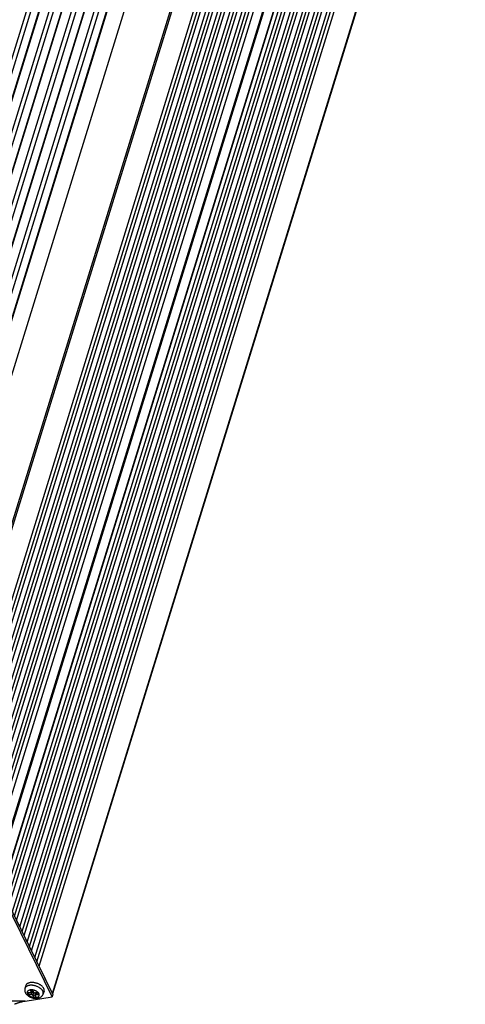
# Model space of a CAD drawing. Units: millimetres. Extents: x 27139 to 28672, y 6179 to 7499.
# Drawn here: x 28063 to 28227, y 6763 to 7124 of the extents above; entities that cross this region are included whole.
import ezdxf

# ---------------------------------------------------------------- set-up
doc = ezdxf.new("R2010")
doc.units = ezdxf.units.MM
doc.layers.add('02___PRT_ALL_AXES', color=7, linetype='Continuous')

msp = doc.modelspace()

# ---------------------------------------------------------------- linework, layer by layer
at = {"color": 7, "linetype": 'Continuous'}
for p, q in [((27981.15, 6854.19), (28132.68, 7344.55)), ((27982.81, 6854.19), (28134.06, 7343.62)), ((27985.73, 6854.19), (28136.98, 7343.62)), ((27985.91, 6854.19), (28137.44, 7344.55)), ((27989.44, 6854.19), (28140.97, 7344.55)), ((27991.1, 6854.19), (28142.35, 7343.62)), ((27994.02, 6854.19), (28145.27, 7343.62)), ((27994.2, 6854.19), (28145.73, 7344.55)), ((27997.73, 6854.19), (28149.26, 7344.55)), ((27999.39, 6854.19), (28150.64, 7343.62)), ((28002.31, 6854.19), (28153.56, 7343.62)), ((28002.49, 6854.19), (28154.02, 7344.55)), ((28006.02, 6854.19), (28157.55, 7344.55)), ((28007.68, 6854.19), (28158.93, 7343.62)), ((28010.6, 6854.19), (28161.84, 7343.62)), ((28010.77, 6854.19), (28162.31, 7344.55)), ((28016.97, 6854.19), (28168.5, 7344.55)), ((28033.15, 6851.82), (28184.68, 7342.18)), ((28033.65, 6851.52), (28185.19, 7341.88)), ((28038.58, 6841.49), (28190.11, 7331.85)), ((28039.38, 6839.84), (28190.56, 7329.05)), ((28040.15, 6838.28), (28191.69, 7328.64)), ((28041.32, 6835.89), (28192.85, 7326.26)), ((28042.13, 6834.25), (28193.31, 7323.46)), ((28042.9, 6832.68), (28194.43, 7323.04)), ((28044.07, 6830.3), (28195.6, 7320.66)), ((28044.87, 6828.65), (28196.05, 7317.86)), ((28045.64, 6827.09), (28197.18, 7317.45)), ((28046.81, 6824.7), (28198.35, 7315.07)), ((28047.62, 6823.06), (28198.8, 7312.27)), ((28048.39, 6821.49), (28199.92, 7311.86)), ((28049.56, 6819.11), (28201.09, 7309.47)), ((28050.37, 6817.46), (28201.54, 7306.68)), ((28051.13, 6815.9), (28202.67, 7306.26)), ((28052.11, 6813.91), (28203.64, 7304.27)), ((28054.16, 6809.73), (28205.62, 7299.86)), ((28054.41, 6809.23), (28205.87, 7299.36)), ((28056.57, 6804.82), (28208.03, 7294.95)), ((28056.69, 6804.59), (28208.22, 7294.95)), ((28057.66, 6802.6), (28209.19, 7292.96)), ((28058.47, 6800.95), (28209.65, 7290.16)), ((28059.24, 6799.38), (28210.77, 7289.75)), ((28060.41, 6797), (28211.94, 7287.36)), ((28061.21, 6795.36), (28212.39, 7284.57)), ((28061.98, 6793.79), (28213.52, 7284.15)), ((28063.15, 6791.41), (28214.69, 7281.77)), ((28063.96, 6789.76), (28215.14, 7278.97)), ((28064.73, 6788.2), (28216.26, 7278.56)), ((28065.9, 6785.81), (28217.43, 7276.18)), ((28066.71, 6784.17), (28217.88, 7273.38)), ((28067.47, 6782.6), (28219.01, 7272.96)), ((28068.64, 6780.22), (28220.18, 7270.58)), ((28069.45, 6778.57), (28220.63, 7267.78)), ((28070.22, 6777.01), (28221.75, 7267.37)), ((28075.14, 6766.98), (28226.67, 7257.34)), ((28226.69, 7257.19), (28075.16, 6766.83)), ((28063.15, 6791.41), (28061.98, 6793.79)), ((28065.9, 6785.81), (28064.73, 6788.2)), ((28068.64, 6780.22), (28067.47, 6782.6)), ((28075.14, 6766.98), (28070.22, 6777.01)), ((28065.15, 6764.11), (28074.97, 6765.79)), ((28067.01, 6767.19), (28066.09, 6767.19)), ((28066.09, 6767.19), (28066.39, 6766.57)), ((28066.39, 6766.57), (28066.58, 6767.19)), ((28066.39, 6766.57), (28067.31, 6766.57)), ((28067.93, 6768.12), (28067.01, 6768.12)), ((28067.01, 6768.12), (28067.32, 6767.5)), ((28067.31, 6766.57), (28067.56, 6767.35)), ((28067.32, 6767.5), (28067.51, 6768.12)), ((28067.57, 6768.12), (28067.33, 6767.35)), ((28067.56, 6767.35), (28067.33, 6767.35)), ((28068.24, 6767.5), (28067.93, 6768.12)), ((28067.93, 6766.26), (28068.17, 6767.04)), ((28067.93, 6766.26), (28068.23, 6765.63)), ((28068.47, 6766.42), (28068.17, 6767.04)), ((28068.23, 6765.63), (28068.47, 6766.42)), ((28068.23, 6765.63), (28069.15, 6765.63)), ((28069.07, 6767.19), (28068.83, 6766.4)), ((28069.77, 6767.19), (28068.85, 6767.19)), ((28069.15, 6765.63), (28068.85, 6766.26)), ((28069.16, 6766.57), (28069.35, 6767.19)), ((28069.16, 6766.57), (28070.08, 6766.57)), ((28070.08, 6766.57), (28069.77, 6767.19)), ((28065.15, 6764.11), (27903.15, 6764.11))]:
    msp.add_line(p, q, dxfattribs=at)
for centre, radius, start, end in [((28067.85, 6765.16), 4.66, 54.3042, 54.9422), ((28069.23, 6767.14), 0.164, 162.137, 162.6994), ((28068.98, 6767.21), 0.0924, 342.8344, 343.7539)]:
    msp.add_arc(centre, radius, start, end, dxfattribs=at)
for points, start_tangent, end_tangent in [([(28065.03, 6768.85), (28064.96, 6768.56), (28064.94, 6768.25), (28064.97, 6767.94), (28065.05, 6767.61), (28065.18, 6767.29)], (-0.295247, -0.955421), (0.440543, -0.897732)), ([(28069.79, 6769.41), (28069.36, 6769.59), (28068.91, 6769.75), (28068.45, 6769.87), (28067.98, 6769.95), (28067.53, 6769.99), (28067.09, 6769.99), (28066.67, 6769.95), (28066.29, 6769.87), (28065.94, 6769.75), (28065.64, 6769.59), (28065.39, 6769.41), (28065.2, 6769.19), (28065.06, 6768.95), (28065.03, 6768.85)], (-0.901032, 0.433753), (-0.295024, -0.95549)), ([(28070.2, 6766.88), (28070.07, 6767.09), (28069.9, 6767.3), (28069.69, 6767.5), (28069.44, 6767.68), (28069.16, 6767.85), (28068.85, 6767.99), (28068.53, 6768.12), (28068.2, 6768.21), (28067.87, 6768.27), (28067.54, 6768.3), (28067.22, 6768.3), (28066.93, 6768.27), (28066.66, 6768.21), (28066.42, 6768.12), (28066.21, 6767.99), (28066.05, 6767.85), (28065.94, 6767.68), (28065.87, 6767.5), (28065.85, 6767.3), (28065.88, 6767.09), (28065.96, 6766.88)], (-0.440543, 0.897732), (0.440543, -0.897732)), ([(28070.53, 6768.98), (28070.2, 6769.19), (28069.79, 6769.41)], (-0.818566, 0.574413), (-0.901032, 0.433753)), ([(28071.6, 6767.82), (28071.42, 6768.11), (28071.19, 6768.4), (28070.9, 6768.68), (28070.57, 6768.95)], (-0.440543, 0.897732), (-0.812118, 0.583493)), ([(28065.18, 6767.29), (28065.38, 6766.94), (28065.65, 6766.61), (28065.98, 6766.29), (28066.35, 6766.01), (28066.76, 6765.77), (28067.18, 6765.57), (28067.62, 6765.41), (28068.07, 6765.3), (28068.53, 6765.22), (28068.99, 6765.19), (28069.44, 6765.2), (28069.88, 6765.27), (28070.28, 6765.38), (28070.64, 6765.54), (28070.95, 6765.73), (28071.21, 6765.96), (28071.43, 6766.21), (28071.6, 6766.48), (28071.72, 6766.78)], (0.440543, -0.897732), (0.295247, 0.955421)), ([(28065.96, 6766.88), (28066.09, 6766.66), (28066.26, 6766.46), (28066.48, 6766.26), (28066.73, 6766.07), (28067.01, 6765.9), (28067.31, 6765.76), (28067.63, 6765.64), (28067.96, 6765.55), (28068.3, 6765.48), (28068.62, 6765.45), (28068.94, 6765.45), (28069.24, 6765.48), (28069.51, 6765.55), (28069.75, 6765.64), (28069.95, 6765.76), (28070.11, 6765.9), (28070.23, 6766.07), (28070.3, 6766.26), (28070.31, 6766.46), (28070.28, 6766.66), (28070.2, 6766.88)], (0.440543, -0.897732), (-0.440543, 0.897732)), ([(28067.01, 6767.19), (28067.11, 6767.2), (28067.19, 6767.22), (28067.26, 6767.26), (28067.31, 6767.3), (28067.33, 6767.35)], (1, 0), (0.29708, 0.954853)), ([(28067.93, 6766.26), (28067.88, 6766.32), (28067.82, 6766.39), (28067.73, 6766.45), (28067.63, 6766.5), (28067.53, 6766.54), (28067.42, 6766.56), (28067.31, 6766.57)], (-0.440543, 0.897732), (-1, 0)), ([(28067.33, 6767.35), (28067.34, 6767.36), (28067.34, 6767.43), (28067.32, 6767.5)], (0.29708, 0.954853), (-0.440543, 0.897732)), ([(28067.54, 6768.01), (28067.56, 6767.97), (28067.58, 6767.88), (28067.59, 6767.77), (28067.6, 6767.66), (28067.59, 6767.55), (28067.58, 6767.44), (28067.56, 6767.35)], (0.365273, -0.9309), (-0.295247, -0.955421)), ([(28067.55, 6768.05), (28067.68, 6768.06), (28067.82, 6768.09), (28067.9, 6768.12)], (0.999804, 0.019801), (0.926725, 0.375741)), ([(28068, 6767.98), (28067.86, 6768.01), (28067.69, 6768.04), (28067.55, 6768.05)], (-0.95433, 0.298755), (-0.999828, 0.018567)), ([(28068.17, 6767.04), (28068.12, 6767.11), (28068.06, 6767.17), (28067.97, 6767.23), (28067.88, 6767.28), (28067.77, 6767.32), (28067.66, 6767.34), (28067.56, 6767.35)], (-0.440543, 0.897732), (-1, 0)), ([(28068.41, 6767.33), (28068.35, 6767.28), (28068.27, 6767.21), (28068.21, 6767.13), (28068.17, 6767.04)], (-0.844423, -0.535677), (-0.295247, -0.955421)), ([(28068.24, 6767.5), (28068.28, 6767.43), (28068.35, 6767.36), (28068.43, 6767.3), (28068.53, 6767.26), (28068.64, 6767.22), (28068.74, 6767.2), (28068.85, 6767.19)], (0.440543, -0.897732), (1, 0)), ([(28068.95, 6766.8), (28068.95, 6766.8), (28068.84, 6766.77), (28068.74, 6766.72), (28068.65, 6766.66), (28068.57, 6766.59), (28068.51, 6766.5), (28068.47, 6766.42)], (-0.984534, -0.175192), (-0.295247, -0.955421)), ([(28068.83, 6766.4), (28068.83, 6766.39), (28068.83, 6766.32), (28068.85, 6766.26)], (-0.29708, -0.954853), (0.440543, -0.897732)), ([(28069.16, 6766.57), (28069.06, 6766.56), (28068.97, 6766.54), (28068.9, 6766.5), (28068.85, 6766.45), (28068.83, 6766.4)], (-1, 0), (-0.29708, -0.954853)), ([(28071.72, 6766.78), (28071.76, 6766.95), (28071.77, 6767.23), (28071.71, 6767.52), (28071.6, 6767.82)], (0.295024, 0.95549), (-0.440543, 0.897732)), ([(28075.16, 6766.83), (28075.16, 6766.84), (28075.14, 6766.98)], (0.306923, 0.951734), (-0.440543, 0.897732)), ([(28065.15, 6764.11), (28064.65, 6764.02), (28064.18, 6763.92), (28063.75, 6763.83), (28063.35, 6763.73), (28062.98, 6763.63), (28062.64, 6763.52), (28062.32, 6763.42), (28062.02, 6763.32), (28061.75, 6763.22), (28061.5, 6763.12), (28061.27, 6763.02), (28061.23, 6763)], (-0.985704, -0.168487), (-0.89893, -0.438093))]:
    msp.add_spline(points, degree=3, dxfattribs=dict(at, start_tangent=start_tangent, end_tangent=end_tangent))
at = {"layer": '02___PRT_ALL_AXES', "color": 7, "linetype": 'Continuous'}
for p, q in [((28075.26, 6766.73), (28033.53, 6851.77)), ((28074.97, 6765.79), (28033.24, 6850.83)), ((28065.34, 6769.87), (28065.03, 6768.85)), ((28072.03, 6767.8), (28071.72, 6766.78)), ((28075.26, 6766.73), (28074.97, 6765.79))]:
    msp.add_line(p, q, dxfattribs=at)
msp.add_arc((28068.03, 6765.99), 4.9, 55.2918, 57.9899, dxfattribs=at)
for points, start_tangent, end_tangent in [([(28067.62, 6771.01), (28067.17, 6770.99), (28066.76, 6770.92), (28066.38, 6770.81), (28066.05, 6770.67), (28065.77, 6770.48), (28065.55, 6770.26), (28065.4, 6770.01), (28065.34, 6769.87)], (-1, 0.000008), (-0.295312, -0.955401)), ([(28068.57, 6770.92), (28068.09, 6770.99), (28067.62, 6771.01)], (-0.984079, 0.177729), (-1, 0.000008)), ([(28070.63, 6770.14), (28070.42, 6770.26), (28069.99, 6770.48), (28069.53, 6770.67), (28069.06, 6770.81), (28068.57, 6770.92)], (-0.847831, 0.530267), (-0.984079, 0.177729)), ([(28071.91, 6768.84), (28071.73, 6769.14), (28071.48, 6769.45), (28071.18, 6769.74), (28070.82, 6770.01)], (-0.440543, 0.897732), (-0.821929, 0.56959)), ([(28072.03, 6767.8), (28072.06, 6767.93), (28072.08, 6768.22), (28072.03, 6768.53), (28071.91, 6768.84)], (0.295312, 0.955401), (-0.440543, 0.897732))]:
    msp.add_spline(points, degree=3, dxfattribs=dict(at, start_tangent=start_tangent, end_tangent=end_tangent))

doc.saveas('drawing.dxf')
